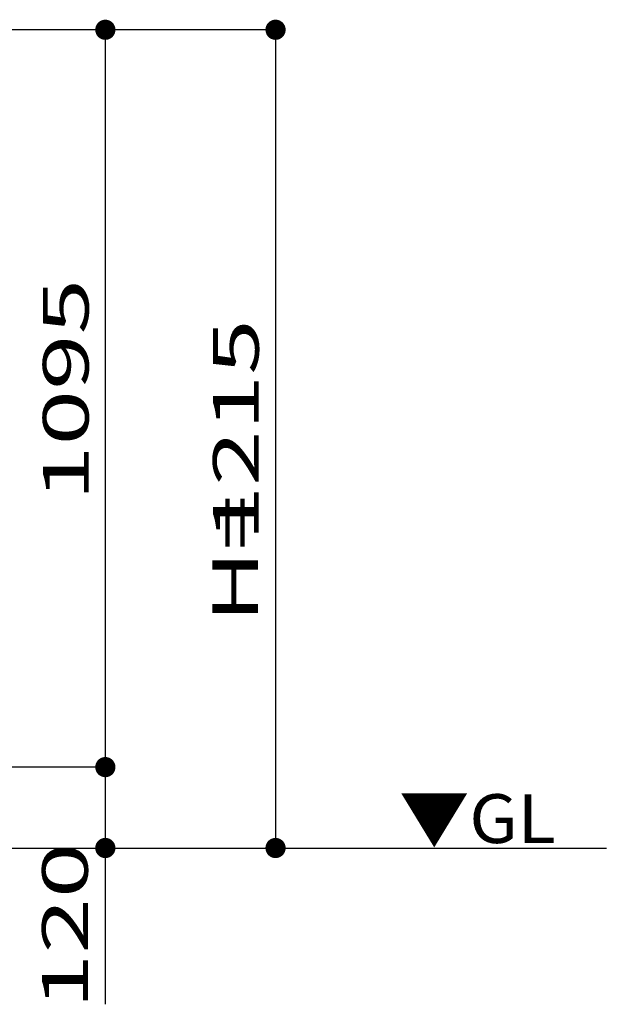
# Model space of a CAD drawing. Units: millimetres. Extents: x 625 to 83775, y 187 to 14488.
# Drawn here: x 5025 to 5896, y 3546 to 5008 of the extents above; entities that cross this region are included whole.
import ezdxf

# ---------------------------------------------------------------- set-up
doc = ezdxf.new("R2010")
doc.units = ezdxf.units.MM
doc.layers.add('02', color=7, linetype='Continuous')
doc.layers.add('1', color=7, linetype='Continuous')
doc.styles.add('_Gothic_', font='txt', dxfattribs={"height": 1})

msp = doc.modelspace()

# ---------------------------------------------------------------- linework, layer by layer
at = {"layer": '02', "color": 6, "linetype": 'Continuous'}
for p, q in [((5405.2, 4993.2), (4711.9, 4993.2)), ((5152.4, 3898.2), (5152.4, 4993.2)), ((5405.2, 4993.2), (5405.2, 3778.1)), ((5152.4, 3898.2), (4711.9, 3898.2)), ((5152.4, 3546), (5152.4, 3898.2)), ((4731.3, 3778.1), (5152.4, 3778.1))]:
    msp.add_line(p, q, dxfattribs=at)
at = {"layer": '02', "color": 4, "linetype": 'Continuous', "const_width": 15}
for points in [[(5144.9, 4993.2, 1), (5159.9, 4993.2, 1)], [(5397.7, 4993.2, 1), (5412.7, 4993.2, 1)], [(5144.9, 3898.2, 1), (5159.9, 3898.2, 1)], [(5144.9, 3778.1, 1), (5159.9, 3778.1, 1)], [(5397.7, 3778.1, 1), (5412.7, 3778.1, 1)]]:
    msp.add_lwpolyline(points, format="xyb", close=True, dxfattribs=at)
at = {"layer": '1', "color": 6, "linetype": 'Continuous'}
msp.add_line((5152.4, 3778.1), (5896.5, 3778.1), dxfattribs=at)

# ---------------------------------------------------------------- texts
at = {"layer": '02', "color": 6, "lineweight": -3, "rotation": 90, "style": '_Gothic_'}
for s, insert, char_height, attachment_point in [('\\W1.603;1095', (5127.6, 4458.3), 67.951, 8), ('\\W1.603;1215', (5380.3, 4398.3), 67.951, 8), ('\\W1.603;H=', (5379.2, 4111.9), 67.95, 7), ('\\W1.603;120', (5126.4, 3538.7), 67.951, 7)]:
    msp.add_mtext(s, dxfattribs=dict(at, insert=insert, char_height=char_height, attachment_point=attachment_point))
at = {"layer": '02', "color": 6, "lineweight": -3, "insert": (5588.7, 3785.5), "char_height": 72.481, "attachment_point": 7, "style": '_Gothic_'}
msp.add_mtext('\\W1.055;▼GL', dxfattribs=at)

doc.saveas('drawing.dxf')
